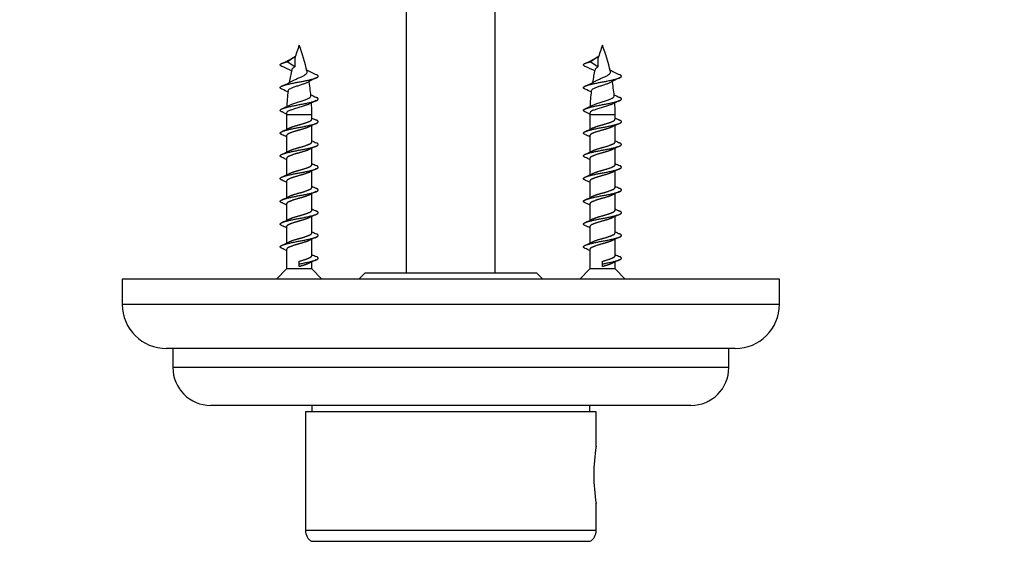
# Model space of a CAD drawing. Units: millimetres. Extents: x 0 to 835, y 0 to 1165.
# Drawn here: x 350 to 428, y 449 to 490 of the extents above; entities that cross this region are included whole.
import ezdxf
from ezdxf import colors
from ezdxf.entities.mleader import LeaderData, LeaderLine
from ezdxf.math import Vec2, Vec3

# ---------------------------------------------------------------- set-up
doc = ezdxf.new("R2010")
doc.units = ezdxf.units.MM
doc.layers.add('DV5_Défaut', color=7, linetype='Continuous')
doc.layers.add('Défaut', color=7, linetype='Continuous')

# ---------------------------------------------------------------- blocks, each defined once
blk = doc.blocks.new('_DOT')
at = {"color": 0}
blk.add_line((0, 0), (-1, 0), dxfattribs=at)
at = {"color": 0, "const_width": 0.333}
blk.add_lwpolyline([(-0.1665, 0, 1), (0.1665, 0, 1)], format="xyb", close=True, dxfattribs=at)
blk = doc.blocks.new('SE4')
at = {"layer": 'DV5_Défaut', "color": 7, "linetype": 'Continuous'}
for p, q in [((380.226, 470.273), (380.226, 509.273)), ((387.226, 470.273), (387.226, 509.273)), ((370.761, 486.973), (371.371, 487.373)), ((371.371, 487.372), (371.371, 486.572)), ((394.761, 486.973), (395.371, 487.373)), ((395.371, 487.372), (395.371, 486.572)), ((371.371, 486.573), (370.762, 486.973)), ((395.371, 486.573), (394.762, 486.973)), ((370.726, 482.804), (372.726, 482.804)), ((370.726, 482.804), (370.726, 481.62)), ((372.726, 482.434), (372.726, 482.804)), ((394.726, 482.804), (396.726, 482.804)), ((394.726, 482.804), (394.726, 481.62)), ((396.726, 482.434), (396.726, 482.804)), ((372.726, 480.634), (372.726, 481.926)), ((396.726, 480.634), (396.726, 481.926)), ((370.726, 481.112), (370.726, 479.82)), ((394.726, 481.112), (394.726, 479.82)), ((372.726, 478.834), (372.726, 480.126)), ((396.726, 478.834), (396.726, 480.126)), ((370.726, 479.312), (370.726, 478.02)), ((394.726, 479.312), (394.726, 478.02)), ((372.726, 477.034), (372.726, 478.326)), ((396.726, 477.034), (396.726, 478.326)), ((370.726, 477.512), (370.726, 476.22)), ((394.726, 477.512), (394.726, 476.22)), ((372.726, 475.234), (372.726, 476.526)), ((396.726, 475.234), (396.726, 476.526)), ((370.726, 475.712), (370.726, 474.42)), ((394.726, 475.712), (394.726, 474.42)), ((372.726, 473.434), (372.726, 474.726)), ((396.726, 473.434), (396.726, 474.726)), ((370.726, 473.912), (370.726, 472.62)), ((394.726, 473.912), (394.726, 472.62)), ((372.726, 471.634), (372.726, 472.926)), ((396.726, 471.634), (396.726, 472.926)), ((370.726, 472.112), (370.726, 470.573)), ((394.726, 472.112), (394.726, 470.573)), ((371.726, 470.973), (371.726, 471.184)), ((371.726, 470.762), (371.726, 470.973)), ((372.726, 470.573), (372.726, 471.126)), ((395.726, 470.973), (395.726, 471.184)), ((395.726, 470.762), (395.726, 470.973)), ((396.726, 470.573), (396.726, 471.126)), ((370.726, 470.573), (369.926, 469.773)), ((372.726, 470.573), (370.726, 470.573)), ((373.526, 469.773), (372.726, 470.573)), ((376.94, 470.273), (376.432, 469.773)), ((376.94, 470.273), (390.512, 470.273)), ((391.019, 469.773), (390.512, 470.273)), ((394.726, 470.573), (393.926, 469.773)), ((396.726, 470.573), (394.726, 470.573)), ((397.526, 469.773), (396.726, 470.573)), ((409.726, 469.773), (357.726, 469.773)), ((357.726, 469.773), (357.726, 467.773)), ((409.726, 467.773), (409.726, 469.773)), ((357.726, 467.773), (409.726, 467.773)), ((406.226, 464.273), (361.226, 464.273)), ((361.726, 464.273), (361.726, 462.773)), ((405.726, 462.773), (405.726, 464.273)), ((405.726, 462.773), (361.726, 462.773)), ((402.726, 459.773), (364.726, 459.773)), ((372.726, 459.773), (372.726, 459.273)), ((394.726, 459.273), (394.726, 459.773)), ((395.226, 459.273), (372.226, 459.273)), ((372.226, 459.273), (372.226, 449.866)), ((395.226, 456.53), (395.226, 459.273)), ((395.226, 449.866), (395.226, 452.027)), ((395.226, 449.866), (372.226, 449.866)), ((372.693, 449.02), (394.759, 449.02))]:
    blk.add_line(p, q, dxfattribs=at)
for centre, radius, start, end in [((386.181, 482.804), 15.455, 159.27598, 163.38391), ((357.271, 482.804), 15.455, 12.67371, 20.72402), ((410.181, 482.804), 15.455, 159.27598, 163.38391), ((381.271, 482.804), 15.455, 12.67371, 20.72402), ((367.424, 493.758), 7.509, 293.14192, 301.64787), ((391.424, 493.758), 7.509, 293.14192, 301.64787), ((367.822, 480.469), 6.634, 59.9479, 67.45611), ((386.181, 482.804), 15.455, 166.76544, 170.55561), ((375.629, 492.077), 6.634, 239.38721, 247.45611), ((391.822, 480.469), 6.634, 59.9479, 67.45611), ((410.181, 482.804), 15.455, 166.76544, 170.55561), ((399.629, 492.077), 6.634, 239.38721, 247.45611), ((375.502, 479.923), 6.259, 112.80411, 120.55567), ((357.271, 482.804), 15.455, 5.42755, 10.09732), ((399.502, 479.923), 6.259, 112.80411, 120.55567), ((381.271, 482.804), 15.455, 5.42755, 10.09732), ((366.492, 475.949), 9.658, 62.95798, 66.35055), ((367.934, 490.858), 6.297, 292.80869, 300.66878), ((390.492, 475.949), 9.658, 62.95798, 66.35055), ((391.934, 490.858), 6.297, 292.80869, 300.66878), ((386.181, 482.804), 15.455, 173.07342, 178.01677), ((376.923, 492.921), 9.574, 243.10806, 246.36881), ((410.181, 482.804), 15.455, 173.07342, 178.01677), ((400.923, 492.921), 9.574, 243.10806, 246.36881), ((366.926, 491.145), 8.612, 293.60797, 297.90589), ((376.435, 476.191), 8.402, 113.56289, 117.99155), ((357.271, 482.804), 15.455, 0, 3.69887), ((390.926, 491.145), 8.612, 293.60797, 297.90589), ((400.435, 476.191), 8.402, 113.56289, 117.99155), ((381.271, 482.804), 15.455, 0, 3.69887), ((364.587, 470.137), 14.098, 64.0081, 65.80257), ((386.181, 482.804), 15.455, 179.59865, 180), ((378.946, 495.381), 14.289, 244.19068, 245.78764), ((388.587, 470.137), 14.098, 64.0081, 65.80257), ((410.181, 482.804), 15.455, 179.59865, 180), ((402.946, 495.381), 14.289, 244.19068, 245.78764), ((366.451, 490.346), 9.72, 293.81069, 297.54109), ((377, 473.199), 9.72, 113.81069, 117.54109), ((390.451, 490.346), 9.72, 293.81069, 297.54109), ((401, 473.199), 9.72, 113.81069, 117.54109), ((364.587, 468.337), 14.098, 64.18397, 65.80257), ((388.587, 468.337), 14.098, 64.18397, 65.80257), ((377, 471.399), 9.72, 113.81069, 117.54109), ((378.946, 493.581), 14.289, 244.19068, 245.78764), ((401, 471.399), 9.72, 113.81069, 117.54109), ((402.946, 493.581), 14.289, 244.19068, 245.78764), ((364.587, 466.537), 14.098, 64.18397, 65.80257), ((366.451, 488.546), 9.72, 293.81069, 297.54109), ((388.587, 466.537), 14.098, 64.18397, 65.80257), ((390.451, 488.546), 9.72, 293.81069, 297.54109), ((377, 469.599), 9.72, 113.81069, 117.54109), ((378.946, 491.781), 14.289, 244.19068, 245.78764), ((401, 469.599), 9.72, 113.81069, 117.54109), ((402.946, 491.781), 14.289, 244.19068, 245.78764), ((366.451, 486.746), 9.72, 293.81069, 297.54109), ((390.451, 486.746), 9.72, 293.81069, 297.54109), ((364.587, 464.737), 14.098, 64.18397, 65.80257), ((378.946, 489.981), 14.289, 244.19068, 245.78764), ((388.587, 464.737), 14.098, 64.18397, 65.80257), ((402.946, 489.981), 14.289, 244.19068, 245.78764), ((366.451, 484.946), 9.72, 293.81069, 297.54109), ((377, 467.799), 9.72, 113.81069, 117.54109), ((390.451, 484.946), 9.72, 293.81069, 297.54109), ((401, 467.799), 9.72, 113.81069, 117.54109), ((364.587, 462.937), 14.098, 64.18397, 65.80257), ((388.587, 462.937), 14.098, 64.18397, 65.80257), ((377, 465.999), 9.72, 113.81069, 117.54109), ((378.946, 488.181), 14.289, 244.19068, 245.78764), ((401, 465.999), 9.72, 113.81069, 117.54109), ((402.946, 488.181), 14.289, 244.19068, 245.78764), ((364.587, 461.137), 14.098, 64.18397, 65.80257), ((366.451, 483.146), 9.72, 293.81069, 297.54109), ((388.587, 461.137), 14.098, 64.18397, 65.80257), ((390.451, 483.146), 9.72, 293.81069, 297.54109), ((377, 464.199), 9.72, 113.81069, 117.54109), ((378.946, 486.381), 14.289, 244.19068, 245.78764), ((401, 464.199), 9.72, 113.81069, 117.54109), ((402.946, 486.381), 14.289, 244.19068, 245.78764), ((366.451, 481.346), 9.72, 293.81069, 297.54109), ((390.451, 481.346), 9.72, 293.81069, 297.54109), ((364.587, 459.337), 14.098, 64.18397, 65.80257), ((378.946, 484.581), 14.289, 244.19068, 245.78764), ((388.587, 459.337), 14.098, 64.18397, 65.80257), ((402.946, 484.581), 14.289, 244.19068, 245.78764), ((377, 462.399), 9.72, 113.81069, 117.54109), ((401, 462.399), 9.72, 113.81069, 117.54109), ((361.226, 467.773), 3.5, 180, 270), ((406.226, 467.773), 3.5, 270, 0), ((364.726, 462.773), 3, 180, 270), ((402.726, 462.773), 3, 270, 0), ((408.712, 454.273), 13.675, 170.45775, 189.54226), ((373.226, 449.866), 1, 180, 237.78612), ((394.226, 449.866), 1, 302.21388, 0)]:
    blk.add_arc(centre, radius, start, end, dxfattribs=at)
for centre in [(371.72, 486.65), (395.72, 486.65)]:
    blk.add_ellipse(centre, major_axis=(-0.544, -0.295), ratio=0.18902, start_param=-0.981487, end_param=-0.730208, dxfattribs=at)
for points, weights, knots in [([(370.368, 486.595), (370.035, 486.737), (370.427, 486.873), (370.559, 486.919), (370.762, 486.972)], [0.979387718371, 0.877276384705, 1, 0.954853459629, 0.940133733968], [0, 0, 0, 0.731063, 0.731063, 1, 1, 1]), ([(394.368, 486.595), (394.035, 486.737), (394.427, 486.873), (394.559, 486.919), (394.762, 486.972)], [0.979387718371, 0.877276384705, 1, 0.954853459629, 0.940133733968], [0, 0, 0, 0.731063, 0.731063, 1, 1, 1]), ([(370.368, 484.795), (370.035, 484.937), (370.427, 485.073), (370.86, 485.223), (371.726, 485.373), (372.592, 485.523), (373.025, 485.673), (373.416, 485.808), (373.084, 485.95)], [0.979387718371, 0.877276384705, 1, 0.866025403784, 1, 0.866025403784, 1, 0.877276384705, 0.979387718371], [0, 0, 0, 0.239043, 0.239043, 0.5, 0.5, 0.760957, 0.760957, 1, 1, 1]), ([(394.368, 484.795), (394.035, 484.937), (394.427, 485.073), (394.86, 485.223), (395.726, 485.373), (396.592, 485.523), (397.025, 485.673), (397.416, 485.808), (397.084, 485.95)], [0.979387718371, 0.877276384705, 1, 0.866025403784, 1, 0.866025403784, 1, 0.877276384705, 0.979387718371], [0, 0, 0, 0.239043, 0.239043, 0.5, 0.5, 0.760957, 0.760957, 1, 1, 1]), ([(370.368, 482.995), (370.035, 483.137), (370.427, 483.273), (370.86, 483.423), (371.726, 483.573), (372.592, 483.723), (373.025, 483.873), (373.416, 484.008), (373.084, 484.15)], [0.979387718371, 0.877276384705, 1, 0.866025403784, 1, 0.866025403784, 1, 0.877276384705, 0.979387718371], [0, 0, 0, 0.239043, 0.239043, 0.5, 0.5, 0.760957, 0.760957, 1, 1, 1]), ([(394.368, 482.995), (394.035, 483.137), (394.427, 483.273), (394.86, 483.423), (395.726, 483.573), (396.592, 483.723), (397.025, 483.873), (397.416, 484.008), (397.084, 484.15)], [0.979387718371, 0.877276384705, 1, 0.866025403784, 1, 0.866025403784, 1, 0.877276384705, 0.979387718371], [0, 0, 0, 0.239043, 0.239043, 0.5, 0.5, 0.760957, 0.760957, 1, 1, 1]), ([(370.368, 481.195), (370.035, 481.337), (370.427, 481.473), (370.86, 481.623), (371.726, 481.773), (372.592, 481.923), (373.025, 482.073), (373.416, 482.208), (373.084, 482.35)], [0.979387718371, 0.877276384705, 1, 0.866025403784, 1, 0.866025403784, 1, 0.877276384705, 0.979387718371], [0, 0, 0, 0.239043, 0.239043, 0.5, 0.5, 0.760957, 0.760957, 1, 1, 1]), ([(370.937, 481.721), (371.237, 481.857), (371.726, 481.984), (372.303, 482.134), (372.592, 482.284), (372.726, 482.353), (372.726, 482.434)], [0.968627950832, 0.884168364473, 1, 0.866025403784, 1, 0.933012701892, 0.933012701892], [0, 0, 0, 0.365638, 0.365638, 0.788546, 0.788546, 1, 1, 1]), ([(394.368, 481.195), (394.035, 481.337), (394.427, 481.473), (394.86, 481.623), (395.726, 481.773), (396.592, 481.923), (397.025, 482.073), (397.416, 482.208), (397.084, 482.35)], [0.979387718371, 0.877276384705, 1, 0.866025403784, 1, 0.866025403784, 1, 0.877276384705, 0.979387718371], [0, 0, 0, 0.239043, 0.239043, 0.5, 0.5, 0.760957, 0.760957, 1, 1, 1]), ([(394.937, 481.721), (395.237, 481.857), (395.726, 481.984), (396.303, 482.134), (396.592, 482.284), (396.726, 482.353), (396.726, 482.434)], [0.968627950832, 0.884168364473, 1, 0.866025403784, 1, 0.933012701892, 0.933012701892], [0, 0, 0, 0.365638, 0.365638, 0.788546, 0.788546, 1, 1, 1]), ([(372.515, 481.825), (372.215, 481.689), (371.726, 481.562), (371.148, 481.412), (370.86, 481.262), (370.726, 481.192), (370.726, 481.112)], [0.968627950832, 0.884168364473, 1, 0.866025403784, 1, 0.933012701892, 0.933012701892], [0, 0, 0, 0.3656376, 0.3656376, 0.7885459, 0.7885459, 1, 1, 1]), ([(396.515, 481.825), (396.215, 481.689), (395.726, 481.562), (395.148, 481.412), (394.86, 481.262), (394.726, 481.192), (394.726, 481.112)], [0.968627950832, 0.884168364473, 1, 0.866025403784, 1, 0.933012701892, 0.933012701892], [0, 0, 0, 0.365638, 0.365638, 0.788546, 0.788546, 1, 1, 1]), ([(370.368, 479.395), (370.035, 479.537), (370.427, 479.673), (370.86, 479.823), (371.726, 479.973), (372.592, 480.123), (373.025, 480.273), (373.416, 480.408), (373.084, 480.55)], [0.979387718371, 0.877276384705, 1, 0.866025403784, 1, 0.866025403784, 1, 0.877276384705, 0.979387718371], [0, 0, 0, 0.239043, 0.239043, 0.5, 0.5, 0.760957, 0.760957, 1, 1, 1]), ([(372.515, 480.025), (372.215, 479.889), (371.726, 479.762), (371.148, 479.612), (370.86, 479.462), (370.726, 479.392), (370.726, 479.312)], [0.968627950832, 0.884168364473, 1, 0.866025403784, 1, 0.933012701892, 0.933012701892], [0, 0, 0, 0.365638, 0.365638, 0.788546, 0.788546, 1, 1, 1]), ([(370.937, 479.921), (371.237, 480.057), (371.726, 480.184), (372.303, 480.334), (372.592, 480.484), (372.726, 480.553), (372.726, 480.634)], [0.968627950832, 0.884168364473, 1, 0.866025403784, 1, 0.933012701892, 0.933012701892], [0, 0, 0, 0.3656376, 0.3656376, 0.7885459, 0.7885459, 1, 1, 1]), ([(394.368, 479.395), (394.035, 479.537), (394.427, 479.673), (394.86, 479.823), (395.726, 479.973), (396.592, 480.123), (397.025, 480.273), (397.416, 480.408), (397.084, 480.55)], [0.979387718371, 0.877276384705, 1, 0.866025403784, 1, 0.866025403784, 1, 0.877276384705, 0.979387718371], [0, 0, 0, 0.239043, 0.239043, 0.5, 0.5, 0.760957, 0.760957, 1, 1, 1]), ([(396.515, 480.025), (396.215, 479.889), (395.726, 479.762), (395.148, 479.612), (394.86, 479.462), (394.726, 479.392), (394.726, 479.312)], [0.968627950832, 0.884168364473, 1, 0.866025403784, 1, 0.933012701892, 0.933012701892], [0, 0, 0, 0.365638, 0.365638, 0.788546, 0.788546, 1, 1, 1]), ([(394.937, 479.921), (395.237, 480.057), (395.726, 480.184), (396.303, 480.334), (396.592, 480.484), (396.726, 480.553), (396.726, 480.634)], [0.968627950832, 0.884168364473, 1, 0.866025403784, 1, 0.933012701892, 0.933012701892], [0, 0, 0, 0.365638, 0.365638, 0.788546, 0.788546, 1, 1, 1]), ([(370.368, 477.595), (370.035, 477.737), (370.427, 477.873), (370.86, 478.023), (371.726, 478.173), (372.592, 478.323), (373.025, 478.473), (373.416, 478.608), (373.084, 478.75)], [0.979387718371, 0.877276384705, 1, 0.866025403784, 1, 0.866025403784, 1, 0.877276384705, 0.979387718371], [0, 0, 0, 0.239043, 0.239043, 0.5, 0.5, 0.760957, 0.760957, 1, 1, 1]), ([(370.937, 478.121), (371.237, 478.257), (371.726, 478.384), (372.303, 478.534), (372.592, 478.684), (372.726, 478.753), (372.726, 478.834)], [0.968627950832, 0.884168364473, 1, 0.866025403784, 1, 0.933012701892, 0.933012701892], [0, 0, 0, 0.365638, 0.365638, 0.788546, 0.788546, 1, 1, 1]), ([(394.368, 477.595), (394.035, 477.737), (394.427, 477.873), (394.86, 478.023), (395.726, 478.173), (396.592, 478.323), (397.025, 478.473), (397.416, 478.608), (397.084, 478.75)], [0.979387718371, 0.877276384705, 1, 0.866025403784, 1, 0.866025403784, 1, 0.877276384705, 0.979387718371], [0, 0, 0, 0.239043, 0.239043, 0.5, 0.5, 0.760957, 0.760957, 1, 1, 1]), ([(394.937, 478.121), (395.237, 478.257), (395.726, 478.384), (396.303, 478.534), (396.592, 478.684), (396.726, 478.753), (396.726, 478.834)], [0.968627950832, 0.884168364473, 1, 0.866025403784, 1, 0.933012701892, 0.933012701892], [0, 0, 0, 0.3656376, 0.3656376, 0.7885459, 0.7885459, 1, 1, 1]), ([(372.515, 478.225), (372.215, 478.089), (371.726, 477.962), (371.148, 477.812), (370.86, 477.662), (370.726, 477.592), (370.726, 477.512)], [0.968627950832, 0.884168364473, 1, 0.866025403784, 1, 0.933012701892, 0.933012701892], [0, 0, 0, 0.3656376, 0.3656376, 0.7885459, 0.7885459, 1, 1, 1]), ([(396.515, 478.225), (396.215, 478.089), (395.726, 477.962), (395.148, 477.812), (394.86, 477.662), (394.726, 477.592), (394.726, 477.512)], [0.968627950832, 0.884168364473, 1, 0.866025403784, 1, 0.933012701892, 0.933012701892], [0, 0, 0, 0.3656376, 0.3656376, 0.7885459, 0.7885459, 1, 1, 1]), ([(370.368, 475.795), (370.035, 475.937), (370.427, 476.073), (370.86, 476.223), (371.726, 476.373), (372.592, 476.523), (373.025, 476.673), (373.416, 476.808), (373.084, 476.95)], [0.979387718371, 0.877276384705, 1, 0.866025403784, 1, 0.866025403784, 1, 0.877276384705, 0.979387718371], [0, 0, 0, 0.239043, 0.239043, 0.5, 0.5, 0.760957, 0.760957, 1, 1, 1]), ([(370.937, 476.321), (371.237, 476.457), (371.726, 476.584), (372.303, 476.734), (372.592, 476.884), (372.726, 476.953), (372.726, 477.034)], [0.968627950832, 0.884168364473, 1, 0.866025403784, 1, 0.933012701892, 0.933012701892], [0, 0, 0, 0.365638, 0.365638, 0.788546, 0.788546, 1, 1, 1]), ([(394.368, 475.795), (394.035, 475.937), (394.427, 476.073), (394.86, 476.223), (395.726, 476.373), (396.592, 476.523), (397.025, 476.673), (397.416, 476.808), (397.084, 476.95)], [0.979387718371, 0.877276384705, 1, 0.866025403784, 1, 0.866025403784, 1, 0.877276384705, 0.979387718371], [0, 0, 0, 0.239043, 0.239043, 0.5, 0.5, 0.760957, 0.760957, 1, 1, 1]), ([(394.937, 476.321), (395.237, 476.457), (395.726, 476.584), (396.303, 476.734), (396.592, 476.884), (396.726, 476.953), (396.726, 477.034)], [0.968627950832, 0.884168364473, 1, 0.866025403784, 1, 0.933012701892, 0.933012701892], [0, 0, 0, 0.365638, 0.365638, 0.788546, 0.788546, 1, 1, 1]), ([(372.515, 476.425), (372.215, 476.289), (371.726, 476.162), (371.148, 476.012), (370.86, 475.862), (370.726, 475.792), (370.726, 475.712)], [0.968627950832, 0.884168364473, 1, 0.866025403784, 1, 0.933012701892, 0.933012701892], [0, 0, 0, 0.365638, 0.365638, 0.788546, 0.788546, 1, 1, 1]), ([(396.515, 476.425), (396.215, 476.289), (395.726, 476.162), (395.148, 476.012), (394.86, 475.862), (394.726, 475.792), (394.726, 475.712)], [0.968627950832, 0.884168364473, 1, 0.866025403784, 1, 0.933012701892, 0.933012701892], [0, 0, 0, 0.365638, 0.365638, 0.788546, 0.788546, 1, 1, 1]), ([(370.368, 473.995), (370.035, 474.137), (370.427, 474.273), (370.86, 474.423), (371.726, 474.573), (372.592, 474.723), (373.025, 474.873), (373.416, 475.008), (373.084, 475.15)], [0.979387718371, 0.877276384705, 1, 0.866025403784, 1, 0.866025403784, 1, 0.877276384705, 0.979387718371], [0, 0, 0, 0.239043, 0.239043, 0.5, 0.5, 0.760957, 0.760957, 1, 1, 1]), ([(372.515, 474.625), (372.215, 474.489), (371.726, 474.362), (371.148, 474.212), (370.86, 474.062), (370.726, 473.992), (370.726, 473.912)], [0.968627950832, 0.884168364473, 1, 0.866025403784, 1, 0.933012701892, 0.933012701892], [0, 0, 0, 0.365638, 0.365638, 0.788546, 0.788546, 1, 1, 1]), ([(370.937, 474.521), (371.237, 474.657), (371.726, 474.784), (372.303, 474.934), (372.592, 475.084), (372.726, 475.153), (372.726, 475.234)], [0.968627950832, 0.884168364473, 1, 0.866025403784, 1, 0.933012701892, 0.933012701892], [0, 0, 0, 0.365638, 0.365638, 0.788546, 0.788546, 1, 1, 1]), ([(394.368, 473.995), (394.035, 474.137), (394.427, 474.273), (394.86, 474.423), (395.726, 474.573), (396.592, 474.723), (397.025, 474.873), (397.416, 475.008), (397.084, 475.15)], [0.979387718371, 0.877276384705, 1, 0.866025403784, 1, 0.866025403784, 1, 0.877276384705, 0.979387718371], [0, 0, 0, 0.239043, 0.239043, 0.5, 0.5, 0.760957, 0.760957, 1, 1, 1]), ([(396.515, 474.625), (396.215, 474.489), (395.726, 474.362), (395.148, 474.212), (394.86, 474.062), (394.726, 473.992), (394.726, 473.912)], [0.968627950832, 0.884168364473, 1, 0.866025403784, 1, 0.933012701892, 0.933012701892], [0, 0, 0, 0.365638, 0.365638, 0.788546, 0.788546, 1, 1, 1]), ([(394.937, 474.521), (395.237, 474.657), (395.726, 474.784), (396.303, 474.934), (396.592, 475.084), (396.726, 475.153), (396.726, 475.234)], [0.968627950832, 0.884168364473, 1, 0.866025403784, 1, 0.933012701892, 0.933012701892], [0, 0, 0, 0.365638, 0.365638, 0.788546, 0.788546, 1, 1, 1]), ([(370.368, 472.195), (370.035, 472.337), (370.427, 472.473), (370.86, 472.623), (371.726, 472.773), (372.592, 472.923), (373.025, 473.073), (373.416, 473.208), (373.084, 473.35)], [0.979387718371, 0.877276384705, 1, 0.866025403784, 1, 0.866025403784, 1, 0.877276384705, 0.979387718371], [0, 0, 0, 0.239043, 0.239043, 0.5, 0.5, 0.760957, 0.760957, 1, 1, 1]), ([(370.937, 472.721), (371.237, 472.857), (371.726, 472.984), (372.303, 473.134), (372.592, 473.284), (372.726, 473.353), (372.726, 473.434)], [0.968627950832, 0.884168364473, 1, 0.866025403784, 1, 0.933012701892, 0.933012701892], [0, 0, 0, 0.365638, 0.365638, 0.788546, 0.788546, 1, 1, 1]), ([(394.368, 472.195), (394.035, 472.337), (394.427, 472.473), (394.86, 472.623), (395.726, 472.773), (396.592, 472.923), (397.025, 473.073), (397.416, 473.208), (397.084, 473.35)], [0.979387718371, 0.877276384705, 1, 0.866025403784, 1, 0.866025403784, 1, 0.877276384705, 0.979387718371], [0, 0, 0, 0.239043, 0.239043, 0.5, 0.5, 0.760957, 0.760957, 1, 1, 1]), ([(394.937, 472.721), (395.237, 472.857), (395.726, 472.984), (396.303, 473.134), (396.592, 473.284), (396.726, 473.353), (396.726, 473.434)], [0.968627950832, 0.884168364473, 1, 0.866025403784, 1, 0.933012701892, 0.933012701892], [0, 0, 0, 0.365638, 0.365638, 0.788546, 0.788546, 1, 1, 1]), ([(372.515, 472.825), (372.215, 472.689), (371.726, 472.562), (371.148, 472.412), (370.86, 472.262), (370.726, 472.192), (370.726, 472.112)], [0.968627950832, 0.884168364473, 1, 0.866025403784, 1, 0.933012701892, 0.933012701892], [0, 0, 0, 0.365638, 0.365638, 0.788546, 0.788546, 1, 1, 1]), ([(396.515, 472.825), (396.215, 472.689), (395.726, 472.562), (395.148, 472.412), (394.86, 472.262), (394.726, 472.192), (394.726, 472.112)], [0.968627950832, 0.884168364473, 1, 0.866025403784, 1, 0.933012701892, 0.933012701892], [0, 0, 0, 0.365638, 0.365638, 0.788546, 0.788546, 1, 1, 1]), ([(371.726, 471.184), (372.303, 471.334), (372.592, 471.484), (372.726, 471.553), (372.726, 471.634)], [1, 0.866025403784, 1, 0.933012701892, 0.933012701892], [0, 0, 0, 0.666667, 0.666667, 1, 1, 1]), ([(371.726, 470.973), (372.592, 471.123), (373.025, 471.273), (373.416, 471.408), (373.084, 471.55)], [1, 0.866025403784, 1, 0.877276384705, 0.979387718371], [0, 0, 0, 0.521915, 0.521915, 1, 1, 1]), ([(395.726, 471.184), (396.303, 471.334), (396.592, 471.484), (396.726, 471.553), (396.726, 471.634)], [1, 0.866025403784, 1, 0.933012701892, 0.933012701892], [0, 0, 0, 0.666667, 0.666667, 1, 1, 1]), ([(395.726, 470.973), (396.592, 471.123), (397.025, 471.273), (397.416, 471.408), (397.084, 471.55)], [1, 0.866025403784, 1, 0.877276384705, 0.979387718371], [0, 0, 0, 0.521915, 0.521915, 1, 1, 1])]:
    blk.add_rational_spline(points, weights, degree=2, knots=knots, dxfattribs=at)
for points, knots in [([(371.277, 486.499), (371.231, 486.468), (371.195, 486.439), (371.17, 486.408), (371.153, 486.386), (371.141, 486.363), (371.136, 486.34)], [0, 0, 0, 0, 0.585015, 0.585015, 0.585015, 1, 1, 1, 1]), ([(395.277, 486.499), (395.231, 486.468), (395.195, 486.439), (395.17, 486.408), (395.153, 486.386), (395.141, 486.363), (395.136, 486.34)], [0, 0, 0, 0, 0.585015, 0.585015, 0.585015, 1, 1, 1, 1]), ([(371.148, 485.435), (371.211, 485.47), (371.285, 485.507), (371.365, 485.544), (371.447, 485.583), (371.536, 485.622), (371.626, 485.659), (371.717, 485.697), (371.812, 485.732), (371.897, 485.772), (371.978, 485.809), (372.053, 485.849), (372.117, 485.889), (372.181, 485.928), (372.235, 485.969), (372.276, 486.006), (372.317, 486.044), (372.343, 486.082), (372.351, 486.124), (372.355, 486.146), (372.355, 486.169), (372.35, 486.192)], [0, 0, 0, 0, 0.1530861, 0.1530861, 0.1530861, 0.3111114, 0.3111114, 0.3111114, 0.4709209, 0.4709209, 0.4709209, 0.620747, 0.620747, 0.620747, 0.7701831, 0.7701831, 0.7701831, 0.9207905, 0.9207905, 0.9207905, 1, 1, 1, 1]), ([(395.148, 485.435), (395.211, 485.47), (395.285, 485.507), (395.365, 485.544), (395.447, 485.583), (395.536, 485.622), (395.626, 485.659), (395.717, 485.697), (395.812, 485.732), (395.897, 485.772), (395.978, 485.809), (396.053, 485.849), (396.117, 485.889), (396.181, 485.928), (396.235, 485.969), (396.276, 486.006), (396.317, 486.044), (396.343, 486.082), (396.351, 486.124), (396.355, 486.146), (396.355, 486.169), (396.35, 486.192)], [0, 0, 0, 0, 0.1530861, 0.1530861, 0.1530861, 0.3111114, 0.3111114, 0.3111114, 0.4709209, 0.4709209, 0.4709209, 0.620747, 0.620747, 0.620747, 0.7701831, 0.7701831, 0.7701831, 0.9207905, 0.9207905, 0.9207905, 1, 1, 1, 1]), ([(372.321, 485.32), (372.311, 485.315), (372.301, 485.31), (372.291, 485.305), (372.23, 485.273), (372.155, 485.24), (372.074, 485.208), (371.991, 485.176), (371.898, 485.143), (371.803, 485.113), (371.709, 485.084), (371.611, 485.056), (371.519, 485.025), (371.423, 484.994), (371.331, 484.961), (371.248, 484.929), (371.163, 484.896), (371.086, 484.863), (371.024, 484.833), (370.963, 484.803), (370.914, 484.775), (370.883, 484.744), (370.857, 484.719), (370.842, 484.692), (370.838, 484.666)], [0, 0, 0, 0, 0.022711, 0.022711, 0.022711, 0.160501, 0.160501, 0.160501, 0.30222, 0.30222, 0.30222, 0.441994, 0.441994, 0.441994, 0.586008, 0.586008, 0.586008, 0.733896, 0.733896, 0.733896, 0.880163, 0.880163, 0.880163, 1, 1, 1, 1]), ([(396.321, 485.32), (396.311, 485.315), (396.301, 485.31), (396.291, 485.305), (396.23, 485.273), (396.155, 485.24), (396.074, 485.208), (395.991, 485.176), (395.898, 485.143), (395.803, 485.113), (395.709, 485.084), (395.611, 485.056), (395.519, 485.025), (395.423, 484.994), (395.331, 484.961), (395.248, 484.929), (395.163, 484.896), (395.086, 484.863), (395.024, 484.833), (394.963, 484.803), (394.914, 484.775), (394.883, 484.744), (394.857, 484.719), (394.842, 484.692), (394.838, 484.666)], [0, 0, 0, 0, 0.022711, 0.022711, 0.022711, 0.160501, 0.160501, 0.160501, 0.30222, 0.30222, 0.30222, 0.441994, 0.441994, 0.441994, 0.586008, 0.586008, 0.586008, 0.733896, 0.733896, 0.733896, 0.880163, 0.880163, 0.880163, 1, 1, 1, 1]), ([(370.952, 483.529), (371.008, 483.555), (371.074, 483.582), (371.146, 483.61), (371.238, 483.645), (371.343, 483.681), (371.451, 483.716), (371.561, 483.751), (371.679, 483.783), (371.793, 483.816), (371.906, 483.849), (372.017, 483.884), (372.118, 483.92), (372.218, 483.955), (372.31, 483.992), (372.388, 484.027), (372.466, 484.063), (372.532, 484.095), (372.578, 484.129), (372.622, 484.162), (372.649, 484.198), (372.656, 484.235), (372.657, 484.244), (372.658, 484.254), (372.656, 484.264)], [0, 0, 0, 0, 0.112362, 0.112362, 0.112362, 0.254716, 0.254716, 0.254716, 0.39886, 0.39886, 0.39886, 0.540944, 0.540944, 0.540944, 0.681008, 0.681008, 0.681008, 0.82292, 0.82292, 0.82292, 0.962531, 0.962531, 0.962531, 1, 1, 1, 1]), ([(394.952, 483.529), (395.008, 483.555), (395.074, 483.582), (395.146, 483.61), (395.238, 483.645), (395.343, 483.681), (395.451, 483.716), (395.561, 483.751), (395.679, 483.783), (395.793, 483.816), (395.906, 483.849), (396.017, 483.884), (396.118, 483.92), (396.218, 483.955), (396.31, 483.992), (396.388, 484.027), (396.466, 484.063), (396.532, 484.095), (396.578, 484.129), (396.622, 484.162), (396.649, 484.198), (396.656, 484.235), (396.657, 484.244), (396.658, 484.254), (396.656, 484.264)], [0, 0, 0, 0, 0.112362, 0.112362, 0.112362, 0.254716, 0.254716, 0.254716, 0.39886, 0.39886, 0.39886, 0.540944, 0.540944, 0.540944, 0.681008, 0.681008, 0.681008, 0.82292, 0.82292, 0.82292, 0.962531, 0.962531, 0.962531, 1, 1, 1, 1]), ([(372.496, 483.615), (372.483, 483.609), (372.469, 483.602), (372.454, 483.596), (372.381, 483.564), (372.291, 483.53), (372.193, 483.497), (372.093, 483.462), (371.982, 483.428), (371.869, 483.396), (371.756, 483.365), (371.638, 483.335), (371.526, 483.303), (371.414, 483.271), (371.305, 483.236), (371.208, 483.202), (371.109, 483.168), (371.02, 483.133), (370.947, 483.101), (370.874, 483.069), (370.816, 483.04), (370.779, 483.007), (370.745, 482.976), (370.727, 482.944), (370.726, 482.912)], [0, 0, 0, 0, 0.026874, 0.026874, 0.026874, 0.164862, 0.164862, 0.164862, 0.305205, 0.305205, 0.305205, 0.445194, 0.445194, 0.445194, 0.584895, 0.584895, 0.584895, 0.726644, 0.726644, 0.726644, 0.868174, 0.868174, 0.868174, 1, 1, 1, 1]), ([(396.496, 483.615), (396.483, 483.609), (396.469, 483.602), (396.454, 483.596), (396.381, 483.564), (396.291, 483.53), (396.193, 483.497), (396.093, 483.462), (395.982, 483.428), (395.869, 483.396), (395.756, 483.365), (395.638, 483.335), (395.526, 483.303), (395.414, 483.271), (395.305, 483.236), (395.208, 483.202), (395.109, 483.168), (395.02, 483.133), (394.947, 483.101), (394.874, 483.069), (394.816, 483.04), (394.779, 483.007), (394.745, 482.976), (394.727, 482.944), (394.726, 482.912)], [0, 0, 0, 0, 0.026874, 0.026874, 0.026874, 0.164862, 0.164862, 0.164862, 0.305205, 0.305205, 0.305205, 0.445194, 0.445194, 0.445194, 0.584895, 0.584895, 0.584895, 0.726644, 0.726644, 0.726644, 0.868174, 0.868174, 0.868174, 1, 1, 1, 1])]:
    blk.add_open_spline(points, degree=3, knots=knots, dxfattribs=at)
for points in [[(372.515, 471.025), (372.215, 470.889), (371.726, 470.762)], [(396.515, 471.025), (396.215, 470.889), (395.726, 470.762)]]:
    blk.add_rational_spline(points, [0.968627950832, 0.884168364473, 1], degree=2, dxfattribs=at)

msp = doc.modelspace()

# ---------------------------------------------------------------- block references
at = {"layer": 'Défaut'}
msp.add_blockref('SE4', (0, 0), dxfattribs=at)

# ---------------------------------------------------------------- leaders
at = {"layer": 'Défaut', "color": 7, "linetype": 'Continuous'}
ml = msp.add_multileader_mtext('Standard', dxfattribs=at)
ml.set_content('{\\pxsm0.9;\\fSolid Edge ISO|b1||i0||c0|p34;\\W1.;02/03/2020\\P}', color=256)
ml.set_leader_properties()
ml.set_arrow_properties(name='DOT')
ml.build(insert=Vec2(0, 0))
ml.multileader.update_dxf_attribs({"leader_type": 0, "dogleg_length": 0, "arrow_head_size": 12})
ctx = ml.context
ctx.base_point, ctx.char_height, ctx.arrow_head_size, ctx.landing_gap_size = Vec3(747.016, 1157.46), 12, 12, 4.2
notes = []
notes.append((ctx, [(0, (0, 0, 0), (0, 0), (1, 0), 1, [])]))
ctx.mtext.insert = Vec3(749.016, 1163.58)
for ctx, leaders in notes:
    for number, flags, end, landing, length, lines in leaders:
        leader = LeaderData()
        leader.index, (leader.has_last_leader_line, leader.has_dogleg_vector, leader.attachment_direction) = number, flags
        leader.last_leader_point, leader.dogleg_vector, leader.dogleg_length = Vec3(end), Vec3(landing), length
        for number, points, colour, breaks in lines:
            line = LeaderLine()
            line.index, line.vertices, line.color, line.breaks = number, Vec3.list(points), colors.encode_raw_color(colour), breaks
            leader.lines.append(line)
        ctx.leaders.append(leader)

doc.saveas('drawing.dxf')
